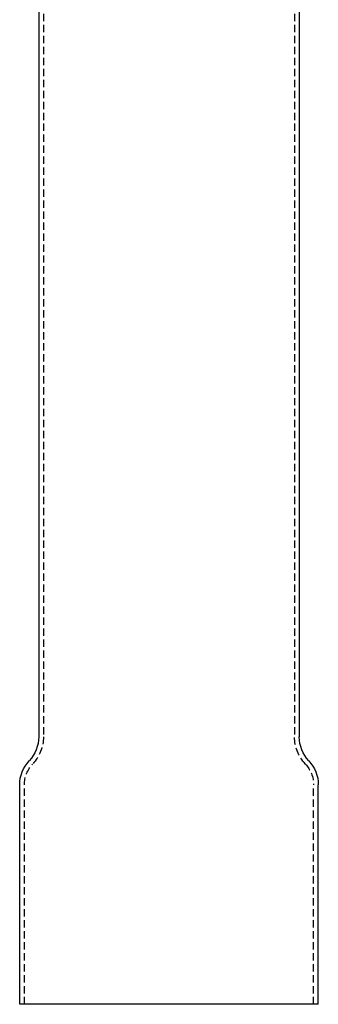
# Model space of a CAD drawing. Extents: x -51 to 506, y -219 to 2003.
# Drawn here: x -51 to 51, y 0 to 336 of the extents above; entities that cross this region are included whole.
import ezdxf

# ---------------------------------------------------------------- set-up
doc = ezdxf.new("R2010")
doc.units = 0
doc.header["$LTSCALE"] = 10
doc.linetypes.add('VERDECKT', pattern=[0.375, 0.25, -0.125])
doc.layers.get('0').update_dxf_attribs({"linetype": 'CONTINUOUS'})
doc.layers.add('STEMPEL', color=3, linetype='CONTINUOUS')

# ---------------------------------------------------------------- blocks, each defined once
blk = doc.blocks.new('A$C2C258A6E')
at = {"color": 1, "linetype": 'VERDECKT', "extrusion": (0, 1, -2e-16)}
for p, q in [((-42.9, 1864.6934), (-42.9, 91.42)), ((42.9, 1864.6934), (42.9, 91.42407)), ((-49.4, 0), (-49.4, 75)), ((49.4, 0), (49.4, 75))]:
    blk.add_line(p, q, dxfattribs=at)
at = {"color": 3, "linetype": 'CONTINUOUS', "extrusion": (0, 1, -2e-16)}
for p, q in [((-44.5, 599.48646), (-44.5, 91.42)), ((44.5, 599.48755), (44.5, 91.42407)), ((-51, 0), (-51, 75)), ((51, 0), (51, 75)), ((51, 0), (-51, 0))]:
    blk.add_line(p, q, dxfattribs=at)
at = {"color": 3, "linetype": 'CONTINUOUS', "extrusion": (0, -2e-16, -1)}
for centre, start, end in [((56.5, 91.42407), 180.0194219, 223.1834218), ((-56.5, 91.42407), 316.8165782, 0), ((39, 75), 360, 43.1834218), ((-39, 75), 136.8165782, 180)]:
    blk.add_arc(centre, 12, start, end, dxfattribs=at)
at = {"color": 1, "linetype": 'VERDECKT', "extrusion": (0, -2e-16, -1)}
for centre, radius, start, end in [((56.5, 91.42407), 13.6, 180.0171369, 223.1834218), ((-56.5, 91.42407), 13.6, 316.8165782, 0), ((39, 75), 10.4, 360, 43.1834218), ((-39, 75), 10.4, 136.8165782, 180)]:
    blk.add_arc(centre, radius, start, end, dxfattribs=at)

msp = doc.modelspace()

# ---------------------------------------------------------------- block references
at = {"layer": 'STEMPEL'}
msp.add_blockref('A$C2C258A6E', (0, 0), dxfattribs=at)

doc.saveas('drawing.dxf')
